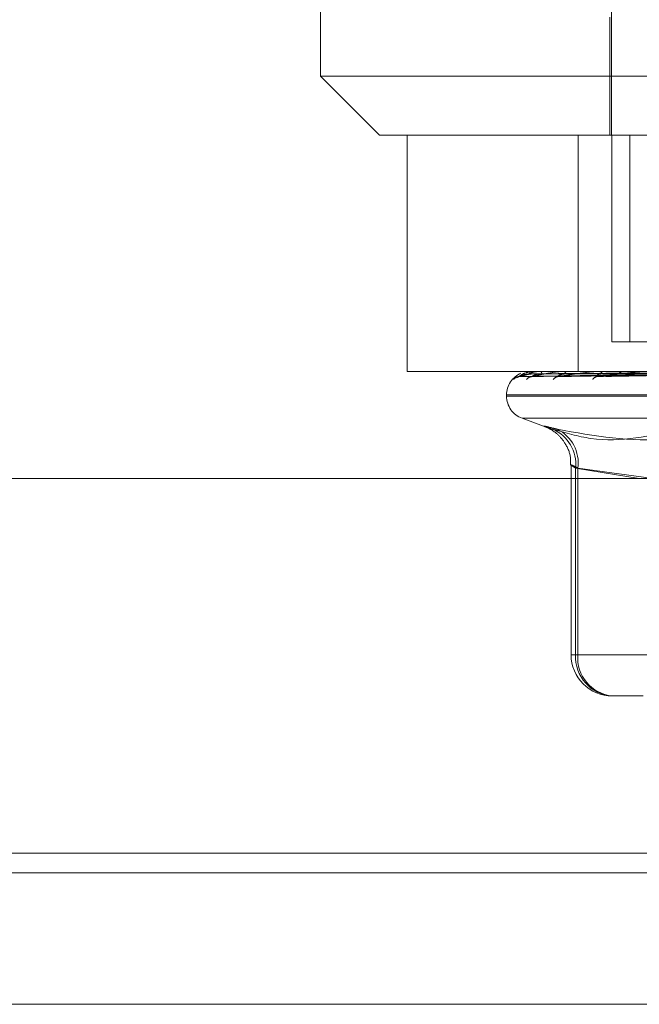
# Model space of a CAD drawing. Units: inches. Extents: x 0 to 23.4, y 0 to 16.5.
# Drawn here: x 5.1 to 5.1, y 2.1 to 2.2 of the extents above; entities that cross this region are included whole.
import ezdxf

# ---------------------------------------------------------------- set-up
doc = ezdxf.new("R2010")
doc.units = ezdxf.units.IN
doc.header["$MEASUREMENT"] = 0
doc.linetypes.add('HIDDEN', pattern=[0.07500000000000001, 0.05, -0.025])

msp = doc.modelspace()

# ---------------------------------------------------------------- linework, layer by layer
at = {"color": 7, "linetype": 'HIDDEN', "lineweight": 0}
for p, q in [((5.1098128726, 2.2150277579), (5.1098128726, 2.1881845223)), ((5.0921858146, 2.2060800127), (5.0921858146, 2.1917636204)), ((5.1097233951, 2.1953427185), (5.1097233951, 2.1881845223)), ((5.0921858146, 2.1917636204), (5.13625661, 2.1917636204)), ((5.0921858146, 2.1917636204), (5.0957649126, 2.1881845223)), ((5.1353841126, 2.1881845223), (5.0957649126, 2.1881845223)), ((5.097444251, 2.1881845223), (5.097444251, 2.1738681301)), ((5.1078029527, 2.1881845223), (5.1078029527, 2.1738681301)), ((5.1098427714, 2.1881845223), (5.1098427714, 2.1756576791)), ((5.1109244634, 2.1881845223), (5.1109244634, 2.1756576791)), ((5.1109244634, 2.1756576791), (5.1098427714, 2.1756576791)), ((5.1109244634, 2.1756576791), (5.1286503234, 2.1756576791)), ((5.097444251, 2.1738681301), (5.1581033967, 2.1738681301)), ((5.1049107291, 2.1738681301), (5.1049131833, 2.1738681301)), ((5.1051447192, 2.1738681301), (5.1051361542, 2.1738681301)), ((5.1054867862, 2.1738660871), (5.1055057468, 2.1738660871)), ((5.105497471, 2.1738681301), (5.1055108557, 2.1738681301)), ((5.1061909841, 2.1738681301), (5.1061717095, 2.1738681301)), ((5.1068646255, 2.1738660871), (5.1069024609, 2.1738660871)), ((5.1068837385, 2.1738681301), (5.1069075698, 2.1738681301)), ((5.1080117093, 2.1738681301), (5.1079824217, 2.1738681301)), ((5.1089925778, 2.1738660871), (5.109047736, 2.1738660871)), ((5.1090194282, 2.1738681301), (5.1090528449, 2.1738681301)), ((5.1105410888, 2.1738681301), (5.1105028468, 2.1738681301)), ((5.1042795196, 2.1735572506), (5.1046500275, 2.1737044141)), ((5.1042811379, 2.173564082), (5.11691937, 2.1737396191)), ((5.1043849103, 2.1735642149), (5.1169447637, 2.173739692)), ((5.1050211275, 2.1735639471), (5.1172809546, 2.1737395451)), ((5.1053286998, 2.1735643558), (5.1173562221, 2.1737397695)), ((5.1065781605, 2.1735637993), (5.1180164769, 2.1737394642)), ((5.1070784358, 2.1735645172), (5.1180289946, 2.1737381158)), ((5.108896033, 2.1735636237), (5.119099426, 2.1737393684)), ((5.109570974, 2.1735647198), (5.1192646336, 2.17373997)), ((5.1034599735, 2.1724364909), (5.1034599735, 2.172365206)), ((5.151732654, 2.172365206), (5.1034967882, 2.172365206)), ((5.1517409827, 2.1724364909), (5.1035051169, 2.1724364909)), ((5.1044019633, 2.1710199052), (5.1058492963, 2.170493119)), ((5.1508283537, 2.1710199052), (5.1044094172, 2.1710199052)), ((5.1073696154, 2.1681885466), (5.1073696154, 2.1566884594)), ((5.107639448, 2.1680025077), (5.107639448, 2.1566884594)), ((5.111490501, 2.167362833), (5.107639448, 2.1680025077)), ((5.1077777069, 2.1566884594), (5.1077777069, 2.1680025077)), ((5.1077777069, 2.1680025077), (5.1123424169, 2.167362833)), ((5.1077777069, 2.1566884594), (5.1073734332, 2.1566884594)), ((5.107639448, 2.1566884594), (5.1156620943, 2.1566884594)), ((5.117498962, 2.1566884594), (5.1077777069, 2.1566884594)), ((5.1117427447, 2.1541830907), (5.109874984, 2.1541830907)), ((3.957078297, 2.1446428627), (7.527478297, 2.1446428627)), ((3.957078297, 2.1366701354), (7.527478297, 2.1366701354)), ((7.527478297, 2.1354883172), (3.957078297, 2.1354883172))]:
    msp.add_line(p, q, dxfattribs=at)
at = {"color": 7, "linetype": 'Continuous', "lineweight": 15}
for p, q in [((7.5584514186, 2.167362833), (3.9240590796, 2.167362833)), ((7.527478297, 2.1446428627), (3.957078297, 2.1446428627)), ((4.5700055698, 2.1434610445), (6.9145510243, 2.1434610445))]:
    msp.add_line(p, q, dxfattribs=at)
at = {"color": 8, "linetype": 'Continuous', "lineweight": 15}
msp.add_line((6.9145510243, 2.1354883172), (4.5700055698, 2.1354883172), dxfattribs=at)
at = {"color": 7, "linetype": 'HIDDEN', "lineweight": 0}
for centre, radius, start, end in [((5.1049116098, 2.1738654459), 2.8249134541e-06, 108.1647778717, 166.8806725298), ((5.1054976174, 2.1738384014), 2.97290831475e-05, 90.2820875658, 111.3664092506), ((5.1054227385, 2.1737156744), 0.0001760891302506, 0.319937761, 59.9727017296), ((5.1068838104, 2.1737770281), 9.11020345482e-05, 90.045232882, 102.1567795741), ((5.1068637826, 2.1736681155), 0.0002047514664145, 13.7141787057, 77.6516136607), ((5.1090194694, 2.1736901187), 0.0001780113950248, 90.013265575, 98.6887528977), ((5.1090277005, 2.1736014489), 0.0002678639837546, 25.4740234858, 84.6137061318), ((5.1105219737, 2.173563535), 0.000305194983557, 93.5931403952, 149.8860985866), ((5.1048916127, 2.1724364909), 0.0014316392269151, 113.0774889001, 180), ((5.1042824663, 2.1730362611), 0.0005209977787884, 90.3240623967, 139.5911331521), ((5.1050511134, 2.1730790731), 0.000478199039768, 90.5438493372, 141.9224520848), ((5.1066380688, 2.1731407169), 0.0004166228224686, 91.1851854766, 145.9498638048), ((5.1089868292, 2.1732125285), 0.0003450880322943, 92.6388543605, 152.102612372), ((5.1048916127, 2.172365206), 0.0014316392269151, 180, 250), ((5.1053648792, 2.1682507963), 0.0022880800804383, 353.7703423632, 66.9871239425), ((5.1055361626, 2.1683203088), 0.0022639607515198, 351.9305169708, 64.0948969664), ((5.109874984, 2.1566884594), 0.0025053686471015, 180, 270), ((5.1100180427, 2.1565608084), 0.0023820174568175, 176.9280802125, 266.556871922), ((5.1100988816, 2.1565010318), 0.0023287294645712, 175.3835612535, 264.4827294736)]:
    msp.add_arc(centre, radius, start, end, dxfattribs=at)
for points, knots in [([(5.10513463093966, 2.173856366482956), (5.105090326583266, 2.173859622597632), (5.104905327000878, 2.173873218999977), (5.104726977450632, 2.173810425750542), (5.104591339683489, 2.173762670451282)], [0, 0, 0, 0, 0.2394835481359799, 1, 1, 1, 1]), ([(5.104822469976082, 2.173752466021766), (5.104924720212919, 2.173780959097865), (5.105055194016499, 2.17381731696), (5.105302599013051, 2.173854183767744), (5.105403948222034, 2.173863114637836), (5.105451564075759, 2.173865690970165), (5.105475974175312, 2.173865965533248), (5.10548678616978, 2.173866087145802)], [0, 0, 0, 0, 0.7001897167010093, 0.8934592074462434, 0.9481060886215081, 0.9770145680260932, 1, 1, 1, 1]), ([(5.116903405577202, 2.173802432034428), (5.116546113139659, 2.17379994336283), (5.114759650556149, 2.173787500002087), (5.110768961299287, 2.173759209877907), (5.107135177831127, 2.173732724489099), (5.104930815330365, 2.173716657654514)], [0, 0, 0, 0, 0.0895371415801375, 0.4476858070866154, 1, 1, 1, 1]), ([(5.105046574448669, 2.173557250558852), (5.105284811514844, 2.17361309857887), (5.105684521458461, 2.173706799400874), (5.106279509181809, 2.173808353065232), (5.106665400363124, 2.173854184878391), (5.106780362988954, 2.173863114568877), (5.106830722285527, 2.173865690979723), (5.106854218326923, 2.173865965536181), (5.106864625456522, 2.173866087145801)], [0, 0, 0, 0, 0.5273188798741995, 0.8847263069758006, 0.9590362595962895, 0.9800473728112968, 0.9911623590753574, 1, 1, 1, 1]), ([(5.116967072584802, 2.173802432034428), (5.116612288128912, 2.173799943362831), (5.11483836545645, 2.173787500002086), (5.110876514799301, 2.173759209877906), (5.107270393549992, 2.1737327244891), (5.105082811784366, 2.173716657654515)], [0, 0, 0, 0, 0.0895371415803059, 0.4476858070869298, 1, 1, 1, 1]), ([(5.117227023930641, 2.173802432034428), (5.116880136991052, 2.17379994336283), (5.115145701908843, 2.173787500002085), (5.111270407959651, 2.173759209877905), (5.107740296674914, 2.173732724489099), (5.105598824843204, 2.173716657654515)], [0, 0, 0, 0, 0.0895371415801815, 0.4476858070867026, 0.9999999999999999, 0.9999999999999999, 0.9999999999999999, 0.9999999999999999]), ([(5.117415723861896, 2.173802432034428), (5.11707627022228, 2.17379994336283), (5.115379001648165, 2.173787500002084), (5.111589181195977, 2.173759209877907), (5.108141056783125, 2.1737327244891), (5.106049320657331, 2.173716657654515)], [0, 0, 0, 0, 0.0895371415800532, 0.4476858070866647, 1, 1, 1, 1]), ([(5.106629451432061, 2.173557250558852), (5.106975559401076, 2.173613098578871), (5.107556253241044, 2.173706799400876), (5.108330767604003, 2.17380835306523), (5.108785618925984, 2.173854184878393), (5.108909929814693, 2.173863114568877), (5.108961219766851, 2.173865690979724), (5.108982951923582, 2.173865965536183), (5.108992577773648, 2.173866087145802)], [0, 0, 0, 0, 0.5273188798737681, 0.8847263069755849, 0.9590362595955182, 0.9800473728109218, 0.991162359074609, 1, 1, 1, 1]), ([(5.117926231234646, 2.173802432034428), (5.117602287190814, 2.17379994336283), (5.115982566612802, 2.173787500002085), (5.112362731191584, 2.173759209877905), (5.109063879509713, 2.1737327244891), (5.107062696718605, 2.173716657654515)], [0, 0, 0, 0, 0.0895371415801822, 0.4476858070867861, 1, 1, 1, 1]), ([(5.118233143982393, 2.173802432034429), (5.117921289898023, 2.173799943362831), (5.116362019130708, 2.173787500002083), (5.112881202868905, 2.173759209877907), (5.109715699492789, 2.1737327244891), (5.107795409800381, 2.173716657654514)], [0, 0, 0, 0, 0.0895371415800666, 0.4476858070866941, 0.9999999999999999, 0.9999999999999999, 0.9999999999999999, 0.9999999999999999]), ([(5.10897094124782, 2.173557250558852), (5.109412410875902, 2.173613098578869), (5.110153100823864, 2.173706799400872), (5.111079148859369, 2.173808353065232), (5.111586520810147, 2.17385418487839), (5.111715687042326, 2.173863114568876), (5.11176605389756, 2.173865690979721), (5.111785236712863, 2.173865965536181), (5.111793733380093, 2.173866087145801)], [0, 0, 0, 0, 0.5273188798744479, 0.8847263069758536, 0.9590362595962466, 0.9800473728110713, 0.9911623590752368, 1, 1, 1, 1]), ([(5.118975756315479, 2.173802432034428), (5.118686463349176, 2.17379994336283), (5.117239998197195, 2.173787500002085), (5.114006451587463, 2.173759209877904), (5.111058088603316, 2.173732724489099), (5.10926952281291, 2.173716657654514)], [0, 0, 0, 0, 0.0895371415799265, 0.4476858070866418, 0.9999999999999999, 0.9999999999999999, 0.9999999999999999, 0.9999999999999999]), ([(5.119389789253363, 2.17380243203443), (5.119116805943374, 2.173799943362832), (5.117751889091029, 2.173787500002085), (5.1147058827885, 2.173759209877906), (5.11193740998877, 2.1737327244891), (5.110257971002495, 2.173716657654514)], [0, 0, 0, 0, 0.0895371415802026, 0.4476858070865575, 0.9999999999999999, 0.9999999999999999, 0.9999999999999999, 0.9999999999999999]), ([(5.104032402474735, 2.17349281384148), (5.104045204169438, 2.173499483376201), (5.104094745252158, 2.173525293706704), (5.10418324971836, 2.173555677778383), (5.104253673385521, 2.173550915722477), (5.104273008569032, 2.1735496082753)], [0, 0, 0, 0, 0.2017742189702968, 0.7808429668364996, 1, 1, 1, 1]), ([(5.104591339683489, 2.173762670451282), (5.104589808658726, 2.173762303745512), (5.104481288646085, 2.173736311406412), (5.104337729038609, 2.173639948808427), (5.104189714450916, 2.173543909513898), (5.104132004157428, 2.173500989026655), (5.104110892470719, 2.173486553238119), (5.104112806360546, 2.173487781037396), (5.104113211566939, 2.173488040985543)], [0, 0, 0, 0, 0.0063857560084758, 0.4526264630516017, 0.7143790470635507, 0.8724284168699239, 0.9729907019066595, 1, 1, 1, 1]), ([(5.104281131796885, 2.173565007821283), (5.104275505905093, 2.173560643667454), (5.104265736343207, 2.173553065158572), (5.104275414636558, 2.17355600405351), (5.104279519595941, 2.173557250558851)], [0, 0, 0, 0, 0.5758591692772964, 1, 1, 1, 1]), ([(5.116928042520573, 2.173738807143946), (5.116571063303434, 2.173733831043961), (5.114786164736774, 2.173708950509452), (5.110570507969037, 2.173649149129616), (5.106710686176742, 2.173592764967846), (5.104279519595971, 2.173557250558851)], [0, 0, 0, 0, 0.0846963374233885, 0.4234822757476705, 1, 1, 1, 1]), ([(5.104930815330368, 2.173716657654493), (5.104798871551144, 2.173707837145729), (5.104619225534566, 2.173695827718132), (5.104417949556573, 2.173633239500933), (5.104329338225264, 2.173594648044877), (5.104285404937121, 2.17356919854231), (5.104281538834075, 2.173565407007646), (5.104281131796885, 2.173565007821283)], [0, 0, 0, 0, 0.5017133976178523, 0.683100134588733, 0.8660462896258895, 0.985896873125062, 0.9999999999999999, 0.9999999999999999, 0.9999999999999999, 0.9999999999999999]), ([(5.104384885326455, 2.173565093003833), (5.104374077369519, 2.173560685755684), (5.104355378945522, 2.173553060947866), (5.104355822894676, 2.173556007258128), (5.104356010234858, 2.173557250558852)], [0, 0, 0, 0, 0.5780143255939189, 1, 1, 1, 1]), ([(5.116934020839251, 2.173738807143947), (5.116578702920982, 2.173733831043961), (5.11480211086022, 2.173708950509449), (5.110608377677662, 2.173649149129616), (5.106772251670439, 2.173592764967847), (5.104356010234888, 2.173557250558852)], [0, 0, 0, 0, 0.0846963374235352, 0.4234822757478127, 1, 1, 1, 1]), ([(5.10508281178436, 2.173716657654494), (5.104950593784301, 2.173707839037275), (5.104770574406576, 2.173695832185081), (5.104555291205966, 2.173633233896214), (5.104452753565851, 2.173594666762586), (5.104396226975466, 2.173569246249361), (5.104385906482073, 2.173565466945047), (5.104384885326455, 2.173565093003833)], [0, 0, 0, 0, 0.5021866555151292, 0.683744491578169, 0.8668632166809412, 0.9868268532347286, 1, 1, 1, 1]), ([(5.104936264126043, 2.173542600336626), (5.104949216626526, 2.173546264734981), (5.104975794631389, 2.173553783931558), (5.105014090014789, 2.17355163727241), (5.105033722561211, 2.173550536764159)], [0, 0, 0, 0, 0.4873390817076446, 1, 1, 1, 1]), ([(5.105598824843209, 2.173716657654494), (5.105471923569512, 2.173707835240227), (5.105299143098521, 2.173695823218219), (5.105119151682391, 2.173633245147014), (5.105047662781576, 2.173594629189039), (5.105018001825141, 2.173569149557032), (5.105020827061105, 2.17356534548387), (5.105021142581091, 2.173564920648166)], [0, 0, 0, 0, 0.5012300031157463, 0.6824419762670496, 0.8652118650050755, 0.9849469739780766, 1, 1, 1, 1]), ([(5.105021142581091, 2.173564920648166), (5.105020810431843, 2.173560600561629), (5.105020231402119, 2.17355306943361), (5.105038700004362, 2.17355600073994), (5.105046574448637, 2.173557250558852)], [0, 0, 0, 0, 0.5736307398222759, 1, 1, 1, 1]), ([(5.117308459119609, 2.173738807143946), (5.116962720762606, 2.173733831043961), (5.115234026574755, 2.173708950509449), (5.111148811041212, 2.173649149129615), (5.107404797480087, 2.173592764967846), (5.105046574448669, 2.173557250558852)], [0, 0, 0, 0, 0.0846963374235606, 0.4234822757477351, 1, 1, 1, 1]), ([(5.117326178003629, 2.173738807143947), (5.116985363499569, 2.173733831043961), (5.115281288610645, 2.173708950509449), (5.11126105145715, 2.173649149129617), (5.107587268823829, 2.173592764967847), (5.105273281794433, 2.173557250558852)], [0, 0, 0, 0, 0.0846963374235829, 0.4234822757477612, 1, 1, 1, 1]), ([(5.107062696718617, 2.173716657654494), (5.10694542395057, 2.17370783317195), (5.106785753022871, 2.173695818333913), (5.106633554416158, 2.173633251275398), (5.106581764764682, 2.173594608722482), (5.106567547894059, 2.173569095309217), (5.106577068915725, 2.173565277372858), (5.106578198414276, 2.173564824443148)], [0, 0, 0, 0, 0.5006976048116452, 0.6817170975688955, 0.8642928511206619, 0.9839007794233142, 0.9999999999999999, 0.9999999999999999, 0.9999999999999999, 0.9999999999999999]), ([(5.106578198414276, 2.173564824443148), (5.106583071534209, 2.173560552949009), (5.106591603741851, 2.173553074110926), (5.106618091850138, 2.173555997042401), (5.106629451432032, 2.173557250558851)], [0, 0, 0, 0, 0.5711440858521197, 1, 1, 1, 1]), ([(5.118061521389304, 2.173738807143947), (5.117739519777475, 2.173733831043961), (5.116129509480448, 2.173708950509444), (5.112322385514408, 2.173649149129619), (5.108829498589483, 2.173592764967847), (5.106629451432061, 2.173557250558852)], [0, 0, 0, 0, 0.0846963374237697, 0.4234822757479408, 0.9999999999999999, 0.9999999999999999, 0.9999999999999999, 0.9999999999999999]), ([(5.118029568948921, 2.173737842801975), (5.117735836655768, 2.17373318748281), (5.116186136286771, 2.173708626513529), (5.112504950321141, 2.173649147271968), (5.109126284791158, 2.173592764249954), (5.106998181690518, 2.173557250558851)], [0, 0, 0, 0, 0.0796669666404748, 0.4203144512138941, 1, 1, 1, 1]), ([(5.107078383424224, 2.173565284474385), (5.107058265537542, 2.173560780242701), (5.107023744961398, 2.173553051365644), (5.107005707350273, 2.173556014343831), (5.106998181690489, 2.17355725055885)], [0, 0, 0, 0, 0.5827795746576988, 1, 1, 1, 1]), ([(5.109269522812925, 2.173716657654493), (5.109166116441171, 2.173707830736974), (5.109025325091371, 2.173695812583634), (5.108906423623875, 2.173633258490322), (5.108876196641325, 2.17359458462728), (5.108878060707027, 2.173569029965865), (5.108894065115041, 2.173565195360796), (5.108896094993075, 2.173564709008499)], [0, 0, 0, 0, 0.5000602805794185, 0.6808493585972816, 0.86319271648891, 0.9826483991450871, 1, 1, 1, 1]), ([(5.108896094993075, 2.173564709008499), (5.108905873034959, 2.173560495762168), (5.108923084205386, 2.173553079665827), (5.108956506771557, 2.173555992548468), (5.108970941247796, 2.173557250558851)], [0, 0, 0, 0, 0.5681218442715281, 1, 1, 1, 1]), ([(5.119160011697146, 2.173738807143946), (5.118873384807706, 2.17373383104396), (5.117440248368482, 2.173708950509448), (5.114048815349438, 2.173649149129616), (5.110933297094808, 2.173592764967846), (5.10897094124782, 2.173557250558852)], [0, 0, 0, 0, 0.0846963374235474, 0.4234822757478522, 1, 1, 1, 1]), ([(5.119198889303284, 2.173738807143948), (5.118923066007071, 2.173733831043962), (5.117543947609067, 2.173708950509449), (5.114295085863951, 2.173649149129618), (5.111333663676953, 2.173592764967847), (5.109468367546714, 2.173557250558851)], [0, 0, 0, 0, 0.0846963374236156, 0.4234822757478948, 1, 1, 1, 1]), ([(5.109570915344746, 2.173565411034862), (5.109546960647877, 2.173560842610653), (5.109506073305496, 2.173553044944676), (5.109479409718624, 2.173556018940225), (5.109468367546689, 2.17355725055885)], [0, 0, 0, 0, 0.5858707236881625, 1, 1, 1, 1]), ([(5.106259376653129, 2.170356784174454), (5.106064676353132, 2.170420832883312), (5.105675128083173, 2.170548978878613), (5.105711619040147, 2.170562620580429), (5.106090576308087, 2.170472485177477), (5.106441255798035, 2.170379140828985), (5.106525246102047, 2.170356784174454)], [0, 0, 0, 0, 0.3031799493558792, 0.6065898448024896, 0.9057753889700536, 1, 1, 1, 1]), ([(5.105841912498942, 2.170496084386708), (5.10583198063711, 2.170499611892302), (5.10581109070859, 2.170507031381313), (5.105862632988456, 2.170487378661109), (5.105963566135718, 2.170442908800238), (5.106193773288837, 2.170324352682583), (5.106586329293855, 2.170047865012369), (5.107046623399989, 2.169500767128528), (5.107356070141683, 2.168826339458777), (5.107336633187962, 2.168350693941482), (5.107330008190971, 2.168188572337154)], [0, 0, 0, 0, 0.0574901245414929, 0.1209203886117315, 0.1724908166746625, 0.2367919264881146, 0.3827814820735268, 0.5883837568673006, 0.8597024816217997, 1, 1, 1, 1]), ([(5.106259376653129, 2.170356784174454), (5.107029398686845, 2.170134808951605), (5.10965986629641, 2.169376520736124), (5.11218625160203, 2.169950691537675), (5.113973083094514, 2.170356784174453)], [0, 0, 0, 0, 0.2927319959829416, 1, 1, 1, 1]), ([(5.115872150586784, 2.170356784174454), (5.11498341869, 2.170134808951605), (5.111947427035586, 2.169376520736123), (5.108771486924963, 2.169950691537676), (5.106525246102047, 2.170356784174454)], [0, 0, 0, 0, 0.292731995983242, 0.9999999999999999, 0.9999999999999999, 0.9999999999999999, 0.9999999999999999]), ([(5.107639448043194, 2.168002507744424), (5.107587103908742, 2.168036466883002), (5.107437175144646, 2.168133735693152), (5.107335243491092, 2.168210818796267), (5.107423820193994, 2.168185341800265), (5.107659819960836, 2.168063413529875), (5.107777706904689, 2.168002507744426)], [0, 0, 0, 0, 0.1488797913327767, 0.4264348497931864, 0.7134919090682776, 1, 1, 1, 1])]:
    msp.add_open_spline(points, degree=3, knots=knots, dxfattribs=at)

doc.saveas('drawing.dxf')
